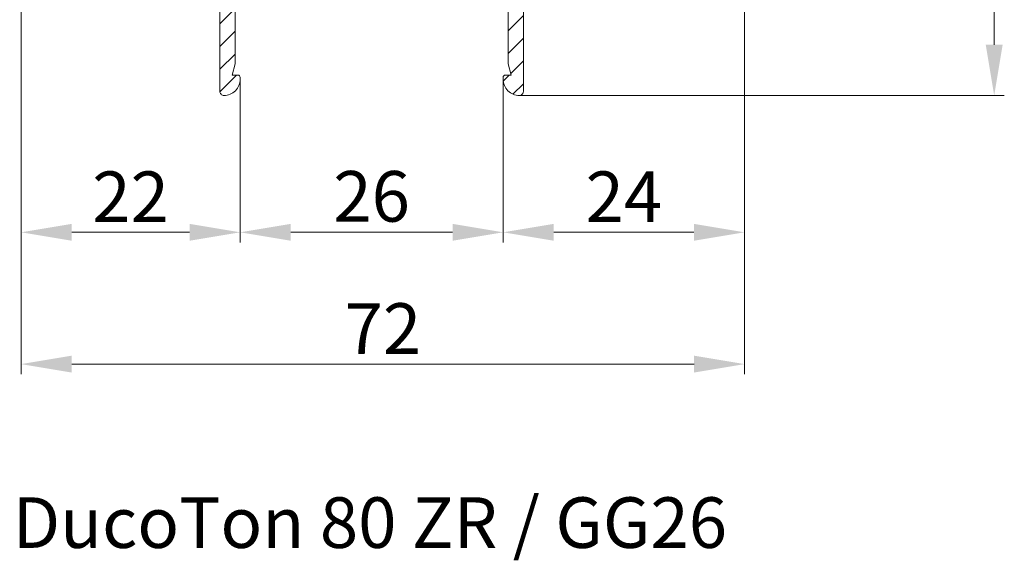
# Model space of a CAD drawing. Units: millimetres. Extents: x 620 to 1809, y 534 to 2069.
# Drawn here: x 1343 to 1440, y 862 to 915 of the extents above; entities that cross this region are included whole.
import ezdxf

# ---------------------------------------------------------------- set-up
doc = ezdxf.new("R2010")
doc.units = ezdxf.units.MM
doc.header["$LTSCALE"] = 0.2
doc.layers.get('Defpoints').update_dxf_attribs({"lineweight": 9})
for name, color, linetype, lineweight in [('ALUMINIUM', 250, 'Continuous', 9), ('Bemating', 250, 'Continuous', 9), ('Subtekst', 8, 'Continuous', 9)]:
    doc.layers.add(name, color=color, linetype=linetype, lineweight=lineweight)
doc.styles.get("Standard").update_dxf_attribs({"font": 'arial.ttf'})
doc.dimstyles.new('schaal 1-5', dxfattribs={"dimtxt": 5, "dimasz": 5, "dimexe": 1, "dimexo": 0, "dimgap": 1, "dimtad": 1, "dimdec": 0, "dimdsep": 46, "dimtxsty": 'Standard', "dimcen": 0, "dimclrt": 256, "dimadec": 1, "dimazin": 0, "dimtfac": 1, "dimtdec": 0, "dimtofl": 0, "dimtmove": 1, "dimatfit": 3, "dimfxl": 1, "dimtolj": 1, "dimtzin": 0, "dimlwd": -1, "dimlwe": -1, "dimarcsym": 0})
pattern_1 = [(45, (1156.6616, 897.5756), (-1.122532, 1.122532), [])]

# ---------------------------------------------------------------- blocks, each defined once
blk = doc.blocks.new('*D75')
at = {"layer": 'Bemating', "color": 0, "transparency": 16777216}
for p, q in [((1386.939, 1001.564), (1439.858, 1001.564)), ((1438.858, 912.575), (1438.858, 996.564)), ((1391.928, 907.575), (1439.858, 907.575))]:
    blk.add_line(p, q, dxfattribs=at)
for points in [[(1438.025, 996.564), (1439.691, 996.564), (1438.858, 1001.564)], [(1438.025, 912.575), (1439.691, 912.575), (1438.858, 907.575)]]:
    blk.add_solid(points, dxfattribs=at)
at = {"layer": 'Defpoints', "color": 0, "transparency": 16777216}
for p in [(1386.939, 1001.564), (1438.858, 1001.564), (1391.928, 907.575)]:
    blk.add_point(p, dxfattribs=at)
at = {"layer": 'Bemating', "transparency": 16777216, "insert": (1435.305, 954.57), "char_height": 5, "attachment_point": 5, "rotation": 90}
blk.add_mtext('\\A1;94', dxfattribs=at)
blk = doc.blocks.new('*D81')
at = {"layer": 'Bemating', "color": 0, "transparency": 16777216}
for p, q in [((1414.194, 933.864), (1414.194, 880.037)), ((1342.684, 929.764), (1342.684, 880.037)), ((1347.684, 881.037), (1409.194, 881.037))]:
    blk.add_line(p, q, dxfattribs=at)
for points in [[(1347.684, 881.871), (1347.684, 880.204), (1342.684, 881.037)], [(1409.194, 881.871), (1409.194, 880.204), (1414.194, 881.037)]]:
    blk.add_solid(points, dxfattribs=at)
at = {"layer": 'Defpoints', "color": 0, "transparency": 16777216}
for p in [(1414.194, 933.864), (1342.684, 929.764), (1414.194, 881.037)]:
    blk.add_point(p, dxfattribs=at)
at = {"layer": 'Bemating', "transparency": 16777216, "insert": (1378.439, 884.548), "char_height": 5, "attachment_point": 5}
blk.add_mtext('\\A1;72', dxfattribs=at)
blk = doc.blocks.new('*D95')
at = {"layer": 'Bemating', "color": 0, "transparency": 16777216}
for p, q in [((1364.328, 909.176), (1364.328, 893.055)), ((1390.328, 909.175), (1390.328, 893.055)), ((1385.328, 894.055), (1369.328, 894.055))]:
    blk.add_line(p, q, dxfattribs=at)
for points in [[(1369.328, 894.889), (1369.328, 893.222), (1364.328, 894.055)], [(1385.328, 894.889), (1385.328, 893.222), (1390.328, 894.055)]]:
    blk.add_solid(points, dxfattribs=at)
at = {"layer": 'Defpoints', "color": 0, "transparency": 16777216}
for p in [(1364.328, 909.176), (1390.328, 909.175), (1364.328, 894.055)]:
    blk.add_point(p, dxfattribs=at)
at = {"layer": 'Bemating', "transparency": 16777216, "insert": (1377.328, 897.608), "char_height": 5, "attachment_point": 5}
blk.add_mtext('\\A1;26', dxfattribs=at)
blk = doc.blocks.new('*D96')
at = {"layer": 'Bemating', "color": 0, "transparency": 16777216}
for p, q in [((1364.328, 909.176), (1364.328, 893.055)), ((1342.684, 905.401), (1342.684, 893.055)), ((1359.328, 894.055), (1347.684, 894.055))]:
    blk.add_line(p, q, dxfattribs=at)
for points in [[(1347.684, 894.889), (1347.684, 893.222), (1342.684, 894.055)], [(1359.328, 894.889), (1359.328, 893.222), (1364.328, 894.055)]]:
    blk.add_solid(points, dxfattribs=at)
at = {"layer": 'Defpoints', "color": 0, "transparency": 16777216}
for p in [(1364.328, 909.176), (1342.684, 905.401), (1342.684, 894.055)]:
    blk.add_point(p, dxfattribs=at)
at = {"layer": 'Bemating', "transparency": 16777216, "insert": (1353.506, 897.566), "char_height": 5, "attachment_point": 5}
blk.add_mtext('\\A1;22', dxfattribs=at)
blk = doc.blocks.new('*D107')
at = {"layer": 'Bemating', "color": 0, "transparency": 16777216}
for p, q in [((1414.184, 933.864), (1414.184, 893.055)), ((1390.328, 909.165), (1390.328, 893.055)), ((1395.328, 894.055), (1409.184, 894.055))]:
    blk.add_line(p, q, dxfattribs=at)
for points in [[(1395.328, 894.889), (1395.328, 893.222), (1390.328, 894.055)], [(1409.184, 894.889), (1409.184, 893.222), (1414.184, 894.055)]]:
    blk.add_solid(points, dxfattribs=at)
at = {"layer": 'Defpoints', "color": 0, "transparency": 16777216}
for p in [(1414.184, 933.864), (1390.328, 909.165), (1414.184, 894.055)]:
    blk.add_point(p, dxfattribs=at)
at = {"layer": 'Bemating', "transparency": 16777216, "insert": (1402.256, 897.566), "char_height": 5, "attachment_point": 5}
blk.add_mtext('\\A1;24', dxfattribs=at)

msp = doc.modelspace()

# ---------------------------------------------------------------- hatches: boundary and pattern name
at = {"layer": 'ALUMINIUM'}
h = msp.add_hatch(dxfattribs=at)
h.set_pattern_fill('ANSI31', color=256, scale=0.5, style=0)
h.set_pattern_definition(pattern_1)
edge = h.paths.add_edge_path()
edge.add_arc((1375.328, 936.076), 1, -90, 30, ccw=False)
edge.add_line((1375.328, 935.076), (1374.413, 935.076))
edge.add_arc((1374.413, 934.076), 1, 90, 195)
edge.add_line((1373.447, 933.817), (1373.587, 933.295))
edge.add_arc((1373.78, 933.347), 0.2, 195, 279.53498)
edge.add_arc((1374.128, 931.276), 1.9, -189.53498, 99.53498, ccw=False)
edge.add_arc((1372.057, 931.623), 0.2, 350.46502, 435)
edge.add_line((1372.108, 931.817), (1371.586, 931.957))
edge.add_arc((1371.328, 930.991), 1, 75, 180)
edge.add_line((1370.328, 930.991), (1370.328, 930.076))
edge.add_arc((1369.328, 930.076), 1, -90, 0, ccw=False)
edge.add_line((1369.328, 929.076), (1369.322, 929.076))
edge.add_arc((1369.322, 930.076), 1, 181.58725, 270, ccw=False)
edge.add_arc((1354.828, 929.674), 13.5, 1.58725, 45)
edge.add_line((1364.374, 939.22), (1363.372, 940.221))
edge.add_arc((1364.292, 941.14), 1.3, 180, 225, ccw=False)
edge.add_arc((1364.292, 941.14), 1.3, 135, 180, ccw=False)
edge.add_arc((1364.292, 941.14), 1.3, 45, 135, ccw=False)
edge.add_line((1365.211, 942.06), (1365.677, 941.593))
edge.add_arc((1366.236, 942.152), 0.79, 225, 315.36149)
edge.add_arc((1366.236, 942.166), 0.8, 314.64077, 405)
edge.add_line((1366.802, 942.731), (1362.272, 946.579))
edge.add_arc((1362.078, 946.351), 0.3, 49.67917, 90)
edge.add_arc((1362.078, 946.351), 0.3, 90, 132.84605)
edge.add_arc((1362.418, 945.984), 0.8, 132.84605, 180)
edge.add_arc((1362.418, 945.984), 0.8, 180, 225)
edge.add_line((1361.852, 945.418), (1362.312, 944.959))
edge.add_arc((1361.392, 944.04), 1.3, -45, 45, ccw=False)
edge.add_arc((1364.292, 941.14), 2.8, 135, 225)
edge.add_line((1362.312, 939.161), (1363.313, 938.159))
edge.add_arc((1354.828, 929.674), 12, 0, 45, ccw=False)
edge.add_line((1366.828, 929.674), (1366.828, 929.576))
edge.add_arc((1366.328, 929.576), 0.5, -90, 0, ccw=False)
edge.add_line((1366.328, 929.076), (1364.828, 929.076))
edge.add_arc((1364.828, 926.576), 2.5, 90, 180)
edge.add_line((1362.328, 926.576), (1362.328, 907.976))
edge.add_arc((1362.728, 907.976), 0.4, 180, 270)
edge.add_arc((1362.728, 909.176), 1.6, 270, 360)
edge.add_line((1364.328, 909.176), (1364.328, 909.376))
edge.add_arc((1364.128, 909.376), 0.2, 0, 90)
edge.add_line((1364.128, 909.576), (1363.528, 909.576))
edge.add_line((1363.528, 909.576), (1363.828, 910.695))
edge.add_line((1363.828, 910.695), (1363.828, 926.576))
edge.add_arc((1364.828, 926.576), 1, 90, 180, ccw=False)
edge.add_line((1364.828, 927.576), (1380.628, 927.576))
edge.add_arc((1380.628, 927.776), 0.2, 270, 360)
edge.add_line((1380.828, 927.776), (1380.828, 929.776))
edge.add_arc((1380.628, 929.776), 0.2, 0, 90)
edge.add_line((1380.628, 929.976), (1379.528, 929.976))
edge.add_arc((1379.528, 929.776), 0.2, 90, 180)
edge.add_line((1379.328, 929.776), (1379.328, 929.576))
edge.add_arc((1379.128, 929.576), 0.2, -90, 0, ccw=False)
edge.add_line((1379.128, 929.376), (1378.028, 929.376))
edge.add_arc((1378.028, 929.576), 0.2, 180, 270, ccw=False)
edge.add_line((1377.828, 929.576), (1377.828, 935.176))
edge.add_arc((1378.028, 935.176), 0.2, 90, 180, ccw=False)
edge.add_line((1378.028, 935.376), (1379.128, 935.376))
edge.add_arc((1379.128, 935.176), 0.2, 0, 90, ccw=False)
edge.add_line((1379.328, 935.176), (1379.328, 934.976))
edge.add_arc((1379.528, 934.976), 0.2, 180, 270)
edge.add_line((1379.528, 934.776), (1380.628, 934.776))
edge.add_arc((1380.628, 934.976), 0.2, 270, 360)
edge.add_line((1380.828, 934.976), (1380.828, 936.676))
edge.add_arc((1380.628, 936.676), 0.2, 0, 90)
edge.add_line((1380.628, 936.876), (1376.367, 936.876))
edge.add_arc((1376.367, 936.676), 0.2, 90, 210)
h = msp.add_hatch(dxfattribs=at)
h.set_pattern_fill('ANSI31', color=256, scale=0.5, style=0)
h.set_pattern_definition(pattern_1)
edge = h.paths.add_edge_path()
edge.add_arc((1392.364, 941.14), 1.3, 0, 45, ccw=False)
edge.add_arc((1392.364, 941.14), 1.3, 315, 360, ccw=False)
edge.add_line((1393.283, 940.221), (1389.996, 936.934))
edge.add_arc((1389.855, 937.076), 0.2, 270, 315, ccw=False)
edge.add_line((1389.855, 936.876), (1388.028, 936.876))
edge.add_arc((1388.028, 936.676), 0.2, 90, 180)
edge.add_line((1387.828, 936.676), (1387.828, 934.976))
edge.add_arc((1388.028, 934.976), 0.2, 180, 270)
edge.add_line((1388.028, 934.776), (1389.128, 934.776))
edge.add_arc((1389.128, 934.976), 0.2, 270, 360)
edge.add_line((1389.328, 934.976), (1389.328, 935.176))
edge.add_arc((1389.528, 935.176), 0.2, 90, 180, ccw=False)
edge.add_line((1389.528, 935.376), (1390.628, 935.376))
edge.add_arc((1390.628, 935.176), 0.2, 0, 90, ccw=False)
edge.add_line((1390.828, 935.176), (1390.828, 929.576))
edge.add_arc((1390.628, 929.576), 0.2, -90, 0, ccw=False)
edge.add_line((1390.628, 929.376), (1389.528, 929.376))
edge.add_arc((1389.528, 929.576), 0.2, 180, 270, ccw=False)
edge.add_line((1389.328, 929.576), (1389.328, 929.776))
edge.add_arc((1389.128, 929.776), 0.2, 0, 90)
edge.add_line((1389.128, 929.976), (1388.028, 929.976))
edge.add_arc((1388.028, 929.776), 0.2, 90, 180)
edge.add_line((1387.828, 929.776), (1387.828, 927.776))
edge.add_arc((1388.028, 927.776), 0.2, 180, 270)
edge.add_line((1388.028, 927.576), (1390.628, 927.576))
edge.add_arc((1390.628, 927.376), 0.2, 0, 90, ccw=False)
edge.add_line((1390.828, 927.376), (1390.828, 910.695))
edge.add_line((1390.828, 910.695), (1391.128, 909.576))
edge.add_line((1391.128, 909.576), (1390.528, 909.576))
edge.add_arc((1390.528, 909.376), 0.2, 90, 180)
edge.add_line((1390.328, 909.376), (1390.328, 909.176))
edge.add_arc((1391.928, 909.176), 1.6, 180, 270)
edge.add_arc((1391.928, 907.976), 0.4, 270, 360)
edge.add_line((1392.328, 907.976), (1392.328, 926.576))
edge.add_arc((1393.328, 926.576), 1, 90, 180, ccw=False)
edge.add_line((1393.328, 927.576), (1400.128, 927.576))
edge.add_arc((1400.128, 927.776), 0.2, 270, 360)
edge.add_line((1400.328, 927.776), (1400.328, 927.821))
edge.add_arc((1399.328, 927.821), 1, 0, 60)
edge.add_line((1399.828, 928.687), (1397.828, 929.842))
edge.add_arc((1397.328, 928.976), 1, 60, 90)
edge.add_arc((1397.328, 928.976), 1, 90, 120)
edge.add_line((1396.828, 929.842), (1394.981, 928.776))
edge.add_line((1394.981, 928.776), (1393.328, 928.776))
edge.add_arc((1393.328, 929.776), 1, 180, 270, ccw=False)
edge.add_line((1392.328, 929.776), (1392.328, 936.73))
edge.add_arc((1393.328, 936.73), 1, 135, 180, ccw=False)
edge.add_line((1392.621, 937.437), (1394.344, 939.161))
edge.add_arc((1392.364, 941.14), 2.8, 315, 405)
edge.add_arc((1395.263, 944.04), 1.3, 135, 225, ccw=False)
edge.add_line((1394.344, 944.959), (1394.81, 945.425))
edge.add_arc((1394.252, 945.984), 0.79, 315, 360)
edge.add_arc((1394.252, 945.984), 0.79, 0, 45.36149)
edge.add_arc((1394.238, 945.984), 0.8, 44.64077, 90)
edge.add_arc((1394.238, 945.984), 0.8, 90, 129.5211)
edge.add_arc((1394.238, 945.984), 0.8, 129.5211, 139.67917)
edge.add_line((1393.628, 946.502), (1389.824, 942.02))
edge.add_arc((1390.053, 941.826), 0.3, 139.67917, 225.80296)
edge.add_arc((1390.419, 942.152), 0.79, 223.21642, 315)
edge.add_line((1390.978, 941.593), (1391.444, 942.06))
edge.add_arc((1392.364, 941.14), 1.3, 45, 135, ccw=False)

# ---------------------------------------------------------------- linework, layer by layer
for points in [[(1362.328, 926.576), (1362.328, 907.976, 0.414214), (1362.728, 907.576, 0.414214), (1364.328, 909.176), (1364.328, 909.376, 0.414214), (1364.128, 909.576), (1363.528, 909.576), (1363.828, 910.695), (1363.828, 926.576, -0.414214)], [(1390.828, 927.376), (1390.828, 910.695), (1391.128, 909.576), (1390.528, 909.576, 0.414214), (1390.328, 909.376), (1390.328, 909.176, 0.414214), (1391.928, 907.576, 0.414214), (1392.328, 907.976), (1392.328, 926.576, -0.414214)]]:
    msp.add_lwpolyline(points, format="xyb", dxfattribs=at)

# ---------------------------------------------------------------- texts
at = {"layer": 'Subtekst'}
msp.add_text('DucoTon 80 ZR / GG26', height=5, dxfattribs=at).set_placement((1341.856, 862.88))

# ---------------------------------------------------------------- dimensions: what is measured, and where the dimension line sits
at = {"layer": 'Bemating'}
dim = msp.add_linear_dim(base=(1438.858, 1001.564), p1=(1391.928, 907.575), p2=(1386.939, 1001.564), angle=90, dimstyle='schaal 1-5', dxfattribs=at)
dim.commit()
dim.dimension.update_dxf_attribs({"geometry": '*D75', "text_midpoint": (1435.305, 954.57)})
for base, p1, p2, picture, middle in [((1414.194, 881.037), (1342.684, 929.764), (1414.194, 933.864), '*D81', (1378.439, 884.548)), ((1414.184, 894.055), (1390.328, 909.165), (1414.184, 933.864), '*D107', (1402.256, 897.566)), ((1342.684, 894.055), (1364.328, 909.176), (1342.684, 905.401), '*D96', (1353.506, 897.566)), ((1364.328, 894.055), (1390.328, 909.175), (1364.328, 909.176), '*D95', (1377.328, 897.608))]:
    dim = msp.add_linear_dim(base=base, p1=p1, p2=p2, dimstyle='schaal 1-5', dxfattribs=at)
    dim.commit()
    dim.dimension.update_dxf_attribs({"geometry": picture, "text_midpoint": middle})

doc.saveas('drawing.dxf')
